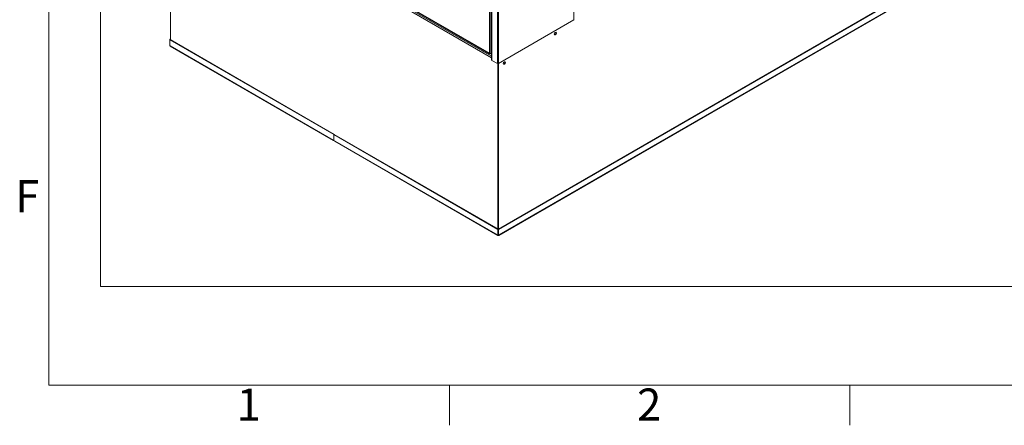
# Model space of a CAD drawing. Extents: x 5 to 415, y 5 to 292.
# Drawn here: x 6 to 129, y 5 to 56 of the extents above; entities that cross this region are included whole.
import ezdxf
from ezdxf.enums import TextEntityAlignment as Align
from ezdxf.xclip import XClip

# ---------------------------------------------------------------- set-up
doc = ezdxf.new("R2010")
doc.units = 0
doc.header["$LTSCALE"] = 25.4
doc.header["$MEASUREMENT"] = 0
doc.header["$XCLIPFRAME"] = 2
doc.layers.get('0').update_dxf_attribs({"linetype": 'CONTINUOUS'})
for name, color, linetype in [('001', 7, 'CONTINUOUS'), ('002', 7, 'CONTINUOUS'), ('003', 7, 'CONTINUOUS'), ('004', 7, 'CONTINUOUS'), ('005', 7, 'CONTINUOUS'), ('011', 7, 'CONTINUOUS'), ('015', 7, 'CONTINUOUS'), ('FRAME050', 7, 'CONTINUOUS'), ('FRAME070', 7, 'CONTINUOUS')]:
    doc.layers.add(name, color=color, linetype=linetype)
doc.styles.add('arial_ttf', font='arial.ttf')

# ---------------------------------------------------------------- blocks, each defined once
blk = doc.blocks.new('SE26')
at = {"layer": '001', "color": 7, "linetype": 'CONTINUOUS', "lineweight": 0}
for p, q in [((25.21, 53.27), (25.31, 53.33)), ((25.21, 53.22), (25.21, 53.27)), ((25.21, 53.27), (25.26, 53.25)), ((25.21, 53.22), (25.26, 53.25)), ((45.7, 41.39), (25.21, 53.22)), ((25.21, 53.22), (25.21, 52.5)), ((25.26, 53.25), (25.31, 53.27)), ((45.74, 41.42), (25.26, 53.25)), ((25.26, 53.25), (25.26, 53.25)), ((25.25, 52.48), (25.21, 52.5)), ((25.25, 52.48), (45.61, 40.72)), ((25.27, 52.43), (45.64, 40.67)), ((45.61, 40.72), (45.7, 40.67)), ((45.7, 41.39), (45.74, 41.42)), ((45.7, 40.67), (45.7, 41.39))]:
    blk.add_line(p, q, dxfattribs=at)
for centre, end_param in [((25.33, 52.53), 3.141593), ((45.7, 40.77), 3.926991)]:
    blk.add_ellipse(centre, major_axis=(0.058, 0.101), ratio=0.57735, start_param=2.356194, end_param=end_param, dxfattribs=at)
at = {"layer": '002', "color": 7, "linetype": 'CONTINUOUS', "lineweight": 0}
for p, q in [((25.32, 53.22), (25.32, 73.82)), ((26.12, 73.86), (65.39, 51.18)), ((25.99, 73.74), (65.39, 50.99)), ((124.63, 63.32), (66.23, 29.6)), ((124.68, 63.29), (66.27, 29.57)), ((66.28, 28.82), (124.62, 62.5)), ((124.64, 62.55), (66.31, 28.87)), ((66.16, 29.63), (66.16, 50.25)), ((66.21, 29.6), (66.21, 50.25)), ((45.7, 41.39), (45.74, 41.42)), ((45.7, 41.39), (45.7, 40.67)), ((66.18, 29.57), (45.7, 41.39)), ((45.78, 40.63), (45.7, 40.67)), ((66.23, 29.6), (45.74, 41.42)), ((45.78, 40.63), (66.14, 28.87)), ((45.8, 40.57), (66.17, 28.82)), ((66.18, 29.57), (66.23, 29.6)), ((66.18, 28.85), (66.18, 29.57)), ((66.23, 28.88), (66.23, 29.6)), ((66.23, 28.88), (66.23, 29.6)), ((66.27, 29.57), (66.23, 29.6)), ((66.27, 28.85), (66.27, 29.57)), ((66.14, 28.87), (66.18, 28.85)), ((66.18, 28.85), (66.23, 28.88)), ((66.27, 28.85), (66.23, 28.88)), ((66.23, 28.88), (66.23, 28.88)), ((66.23, 28.88), (66.23, 28.88)), ((66.23, 28.88), (66.23, 28.82)), ((66.31, 28.87), (66.27, 28.85))]:
    blk.add_line(p, q, dxfattribs=at)
for centre, major_axis, start_param, end_param in [((45.86, 40.67), (0.058, 0.101), 2.356194, 3.141593), ((66.23, 28.92), (0.058, 0.101), 2.356194, 3.926991), ((66.23, 28.92), (0.025, 0.0433), 3.875345, 3.926991), ((66.23, 28.92), (-0.025, 0.0433), 2.356194, 2.40784), ((66.23, 28.92), (-0.058, 0.101), 2.356194, 3.926991)]:
    blk.add_ellipse(centre, major_axis=major_axis, ratio=0.57735, start_param=start_param, end_param=end_param, dxfattribs=at)
at = {"layer": '003', "color": 7, "linetype": 'CONTINUOUS', "lineweight": 0}
for p, q in [((66.21, 39.04), (66.23, 39.03)), ((66.21, 39), (66.23, 38.99))]:
    blk.add_line(p, q, dxfattribs=at)
at = {"layer": '004', "color": 7, "linetype": 'CONTINUOUS', "lineweight": 0}
for p, q in [((66.23, 28.89), (66.23, 50.26)), ((66.27, 29.62), (66.27, 50.28)), ((66.23, 28.89), (66.23, 28.89))]:
    blk.add_line(p, q, dxfattribs=at)
for centre in [(73.34, 54), (66.98, 50.33)]:
    blk.add_ellipse(centre, major_axis=(-0.092, -0.159), ratio=0.57735, dxfattribs=at)
for centre in [(73.3, 54.03), (66.93, 50.36)]:
    blk.add_ellipse(centre, major_axis=(-0.092, -0.159), ratio=0.57735, start_param=0.260051, end_param=2.881542, dxfattribs=at)
at = {"layer": '005', "color": 7, "linetype": 'CONTINUOUS', "lineweight": 0}
blk.add_line((25.31, 53.22), (25.31, 73.82), dxfattribs=at)
at = {"layer": '011', "color": 7, "linetype": 'CONTINUOUS', "lineweight": 0}
for p, q in [((75.65, 55.7), (75.65, 88.58)), ((65.39, 83.43), (65.39, 50.7)), ((65.42, 50.66), (65.42, 83.41)), ((66.11, 50.27), (66.11, 83.33)), ((66.25, 50.27), (66.25, 83.24)), ((66.25, 50.27), (75.65, 55.7)), ((65.42, 50.66), (66.11, 50.27))]:
    blk.add_line(p, q, dxfattribs=at)
for centre, major_axis, start_param, end_param in [((75.58, 55.74), (0.1, 0), 5.497787, 6.227515), ((65.49, 50.7), (0.1, 0), 3.141593, 3.926991), ((66.18, 50.31), (-0.1, 0), 0.785398, 2.356194)]:
    blk.add_ellipse(centre, major_axis=major_axis, ratio=0.57735, start_param=start_param, end_param=end_param, dxfattribs=at)
at = {"layer": '015', "color": 7, "linetype": 'CONTINUOUS', "lineweight": 0}
for p, q in [((65.12, 51.55), (65.12, 83.62)), ((65.28, 51.55), (65.28, 83.51)), ((65.12, 51.55), (45.81, 62.69)), ((45.84, 62.64), (65.14, 51.49)), ((65.2, 51.5), (65.2, 51.53)), ((65.2, 51.5), (65.24, 51.48)), ((65.28, 51.51), (65.24, 51.53)), ((65.24, 51.48), (65.24, 51.53)), ((65.28, 51.51), (65.24, 51.48)), ((65.39, 51.57), (65.28, 51.51)), ((65.28, 51.55), (65.28, 51.51))]:
    blk.add_line(p, q, dxfattribs=at)
for major_axis, start_param, end_param in [((0.117, 0), 3.926991, 5.497787), ((0.058, 0.101), 2.356194, 3.926991)]:
    blk.add_ellipse((65.2, 51.59), major_axis=major_axis, ratio=0.57735, start_param=start_param, end_param=end_param, dxfattribs=at)

msp = doc.modelspace()

# ---------------------------------------------------------------- linework, layer by layer
at = {"layer": 'FRAME050', "color": 6, "linetype": 'CONTINUOUS', "lineweight": 0}
for p, q in [((60.12, 5.12), (60.12, 10.12)), ((110.12, 5.12), (110.12, 10.12))]:
    msp.add_line(p, q, dxfattribs=at)
at = {"layer": 'FRAME070', "color": 5, "linetype": 'CONTINUOUS', "lineweight": 0}
for p, q in [((10.12, 287.12), (10.12, 10.12)), ((10.12, 10.12), (410.12, 10.12))]:
    msp.add_line(p, q, dxfattribs=at)

# ---------------------------------------------------------------- block references
at = {"color": 0, "lineweight": 0}
ref = msp.add_blockref('SE26', (0, 0), dxfattribs=at)
XClip(ref).set_block_clipping_path([(16.5687812041, 22.4596585622), (133.3960253587, 151.3531875323)])
ref.dxf.unprotected_set("ltscale", 0)

# ---------------------------------------------------------------- texts
at = {"layer": 'FRAME050', "color": 6, "linetype": 'CONTINUOUS', "lineweight": 0, "style": 'arial_ttf'}
for s, p in [('F', (5.92, 35.71)), ('1', (33.55, 9.71)), ('2', (83.55, 9.71))]:
    msp.add_text(s, height=4, dxfattribs=at).set_placement(p, align=Align.TOP_LEFT)

doc.saveas('drawing.dxf')
